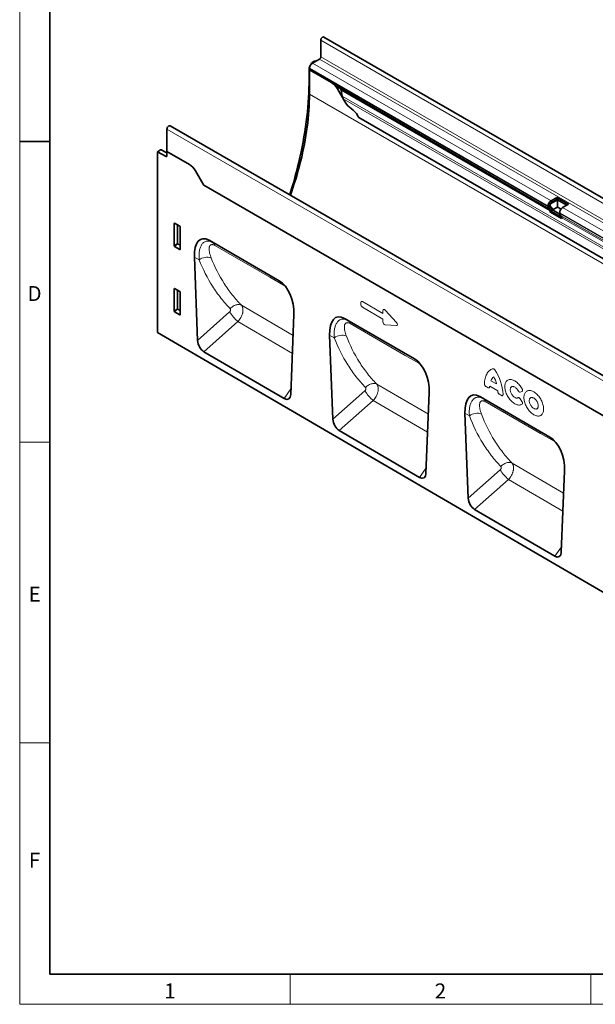
# Model space of a CAD drawing. Units: millimetres. Extents: x 75 to 2100, y 0 to 1460.
# Drawn here: x 75 to 554, y 25 to 844 of the extents above; entities that cross this region are included whole.
import ezdxf

# ---------------------------------------------------------------- set-up
doc = ezdxf.new("R2010")
doc.units = ezdxf.units.MM
doc.header["$LTSCALE"] = 5
doc.linetypes.add('SLD-Durchgehend', pattern=[0])
doc.layers.get('0').update_dxf_attribs({"color": 1, "lineweight": 25})
doc.layers.add('133402', color=7, linetype='Continuous', lineweight=25)
doc.layers.add('TANGENT_EDGES', color=4, linetype='Continuous', lineweight=25)
doc.styles.add('SLDTEXTSTYLE0', font='TXT', dxfattribs={"width": 0.605})

# ---------------------------------------------------------------- blocks, each defined once
blk = doc.blocks.new('1042841-M_B_ISOMETRIC VIEW')
at = {"layer": '133402', "linetype": 'SLD-Durchgehend', "lineweight": 35}
for p, q in [((3474.95, -1511.98), (2767.84, -1103.77)), ((2765.27, -1106.48), (2765.27, -1120.26)), ((2755.9, -1129.75), (2755.9, -1130.43)), ((2756.68, -1127.04), (2757.57, -1125.51)), ((2760.5, -1123.58), (2758.06, -1124.98)), ((2764.21, -1122.1), (2758.38, -1125.46)), ((2760.5, -1123.58), (2761.09, -1123.9)), ((2755.65, -1130.52), (2755.65, -1138.47)), ((2755.95, -1130.95), (2755.9, -1130.97)), ((2755.9, -1151.39), (2755.9, -1130.97)), ((2774.19, -1141.53), (2755.9, -1130.97)), ((2774.23, -1141.5), (2755.95, -1130.95)), ((2778.96, -1144.92), (2955.04, -1246.57)), ((2780.72, -1145.94), (2780.71, -1145.93)), ((2785.65, -1158), (2779.19, -1146.81)), ((2783.17, -1152.94), (2782.17, -1148.06)), ((2785.65, -1158), (2784.08, -1155.28)), ((2796.93, -1170.79), (3421.98, -1531.62)), ((3347.14, -1585.76), (2640.03, -1177.55)), ((2637.46, -1198.94), (2637.46, -1180.26)), ((2632.12, -1197.69), (2629.69, -1199.09)), ((2629.69, -1199.09), (2629.69, -1349.55)), ((2629.69, -1199.09), (2636.78, -1202.97)), ((2637.46, -1200.15), (2632.61, -1197.63)), ((2637.46, -1198.94), (2637.46, -1202.55)), ((2656.1, -1209.7), (2637.46, -1198.94)), ((2667.57, -1226.17), (2661.1, -1214.98)), ((3252.51, -1564.41), (2668.1, -1227.04)), ((2954.32, -1244.29), (2954.32, -1244.97)), ((2955.73, -1243.48), (2955.73, -1244.15)), ((2956.16, -1243.72), (2956.16, -1244.4)), ((2961.74, -1237.15), (2956.79, -1240.01)), ((2961.74, -1238.78), (2956.79, -1241.64)), ((2962.17, -1239.03), (2957.22, -1241.88)), ((2971.43, -1242.74), (2961.74, -1237.15)), ((2961.74, -1238.78), (2961.74, -1237.15)), ((2970.02, -1243.56), (2961.74, -1238.78)), ((2970.02, -1243.56), (2962.17, -1239.03)), ((2962.17, -1245.15), (2962.17, -1239.03)), ((2966.48, -1245.6), (2971.43, -1242.74)), ((2955.04, -1246.57), (2955.85, -1247.03)), ((2956.02, -1248.42), (2955.71, -1249.21)), ((2965.4, -1254.8), (2955.71, -1249.21)), ((2955.71, -1249.21), (2956.93, -1249.31)), ((2956.04, -1244.84), (2956.47, -1245.08)), ((2956.04, -1244.84), (2956.85, -1245.3)), ((2956.47, -1245.08), (2957.27, -1245.55)), ((2957.24, -1248.53), (2956.93, -1249.31)), ((2965.59, -1254.31), (2956.93, -1249.31)), ((2962.17, -1245.15), (2957.97, -1247.57)), ((2957.97, -1247.57), (2964.05, -1251.08)), ((2965.12, -1246.85), (2962.17, -1245.15)), ((2964.01, -1250.56), (2964.01, -1249.88)), ((2965.53, -1252.63), (2964.73, -1252.16)), ((2643.47, -1277.39), (2643.47, -1258.75)), ((2643.82, -1258.54), (2648.08, -1261)), ((2965.4, -1254.8), (2965.7, -1254.01)), ((2648.42, -1261.6), (2648.42, -1280.25)), ((2730.77, -1306.48), (2672.45, -1272.81)), ((2672.45, -1272.81), (2675.68, -1274.68)), ((2648.09, -1280.48), (2643.81, -1278)), ((2660.21, -1286.73), (2662.87, -1356.01)), ((2643.47, -1331.69), (2643.47, -1313.05)), ((2643.82, -1312.84), (2648.08, -1315.3)), ((2648.42, -1315.9), (2648.42, -1334.55)), ((2648.09, -1334.78), (2643.81, -1332.3)), ((2740.33, -1401.11), (2743.01, -1334.53)), ((2843.28, -1371.43), (2784.96, -1337.76)), ((2784.96, -1337.76), (2788.11, -1339.58)), ((2629.69, -1349.55), (3336.09, -1761.42)), ((2772.72, -1351.69), (2775.41, -1421.62)), ((2734.96, -1404.4), (2668.19, -1365.47)), ((2852.82, -1466.7), (2855.52, -1399.48)), ((2955.79, -1436.38), (2897.47, -1402.71)), ((2897.47, -1402.71), (2900.55, -1404.49)), ((2885.23, -1416.64), (2887.94, -1487.24)), ((2847.45, -1469.98), (2780.73, -1431.08)), ((2965.3, -1532.28), (2968.03, -1464.44)), ((2959.93, -1535.57), (2893.26, -1496.7))]:
    blk.add_line(p, q, dxfattribs=at)
at = {"layer": '133402', "linetype": 'SLD-Durchgehend', "lineweight": 35, "flags": 128}
for points in [[(2767.84, -1103.77), (2767.61, -1103.69), (2767.35, -1103.68), (2767.07, -1103.74), (2766.78, -1103.88), (2766.48, -1104.08), (2766.2, -1104.34), (2765.94, -1104.65), (2765.71, -1105), (2765.53, -1105.37), (2765.39, -1105.75), (2765.3, -1106.12), (2765.27, -1106.48)], [(2755.65, -1138.47), (2755.62, -1142.34), (2755.53, -1146.24), (2755.38, -1150.16), (2755.17, -1154.13), (2754.9, -1158.12), (2754.57, -1162.13), (2754.18, -1166.18), (2753.73, -1170.25), (2753.23, -1174.35), (2752.66, -1178.46), (2752.03, -1182.6), (2751.35, -1186.76), (2750.61, -1190.94), (2749.81, -1195.14), (2748.95, -1199.35), (2748.03, -1203.58), (2747.05, -1207.82), (2746.02, -1212.08), (2744.93, -1216.34), (2743.79, -1220.62), (2742.59, -1224.9), (2741.33, -1229.19), (2740.02, -1233.48), (2739.54, -1235)], [(2740.03, -1235.28), (2740.88, -1232.88), (2742.14, -1229.2), (2743.34, -1225.53), (2744.5, -1221.87), (2745.59, -1218.2), (2746.64, -1214.54), (2747.63, -1210.89), (2748.57, -1207.25), (2749.45, -1203.62), (2750.27, -1200), (2751.05, -1196.39), (2751.76, -1192.8), (2752.42, -1189.23), (2753.02, -1185.67), (2753.57, -1182.13), (2754.06, -1178.61), (2754.49, -1175.12), (2754.86, -1171.65), (2755.18, -1168.2), (2755.44, -1164.78), (2755.64, -1161.39), (2755.79, -1158.02), (2755.88, -1154.69), (2755.9, -1151.39)], [(2637.46, -1180.26), (2637.49, -1179.91), (2637.58, -1179.53), (2637.72, -1179.15), (2637.9, -1178.78), (2638.13, -1178.43), (2638.39, -1178.12), (2638.67, -1177.86), (2638.97, -1177.66), (2639.26, -1177.52), (2639.54, -1177.46), (2639.8, -1177.47), (2640.03, -1177.55)]]:
    blk.add_lwpolyline(points, dxfattribs=at)
at = {"layer": '133402', "linetype": 'SLD-Durchgehend', "lineweight": 35}
for centre, radius, start, end in [((2762.97, -1120.15), 2.31, 302.60548, 357.39452), ((2761.24, -1129.97), 5.34, 122.38686, 177.61314), ((2758.74, -1130.44), 2.84, 179.73504, 190.32943), ((2766.55, -1153.77), 14.43, 28.85561, 58.04533), ((2798.29, -1151.04), 14.43, 208.85561, 238.04533), ((2782.85, -1175.72), 14.69, 26.18238, 57.89361), ((2811.37, -1161.28), 17.29, 207.42356, 213.35399), ((2637.04, -1202.63), 0.434, 233.0502, 9.55818), ((2648.47, -1221.94), 14.43, 28.85561, 58.04533), ((2682.52, -1217.54), 17.27, 209.99772, 213.35592), ((2959.65, -1244.51), 5.34, 122.38686, 177.61314), ((2958.04, -1243.58), 2.31, 122.60548, 177.39452), ((2956.48, -1244.23), 0.755, 174.37962, 234.30196), ((2956.91, -1244.47), 0.755, 174.37962, 234.30196), ((2958.46, -1243.83), 2.31, 122.60548, 177.39452), ((2956.07, -1245.14), 1.76, 174.37962, 234.30196), ((2955.06, -1247.83), 1.12, 328.70118, 45.21481), ((2955, -1247.16), 2.62, 328.70118, 45.21481), ((2956.05, -1247.1), 1.97, 346.17855, 51.92882), ((2965.76, -1250.73), 1.76, 174.37962, 234.30196), ((2969.34, -1250.11), 5.34, 122.38686, 177.61314), ((2964.74, -1253.42), 1.12, 328.70118, 45.21481)]:
    blk.add_arc(centre, radius, start, end, dxfattribs=at)
for centre, major_axis, ratio, start_param, end_param in [((2759.19, -1128.48), (2.5, 4.33), 0.577777, 1.570372, 2.35577), ((2758.07, -1125.8), (0.5, 0.866), 0.577777, 0.785659, 1.570372), ((2780.71, -1145.93), (10, -5.77), 0.00007, 1.570837, 1.746185), ((2780.72, -1147.67), (-1.06, 1.84), 0.577335, 4.18875, 5.497747), ((2786.55, -1153.85), (-2.47, 4.29), 0.577335, 1.047157, 1.570756), ((2632.12, -1198.51), (0.5, 0.867), 0.576986, 6.282762, 7.06816), ((2643.83, -1258.97), (-0.258, 0.446), 0.560226, 5.512943, 7.053581), ((2648.07, -1261.41), (-0.25, 0.433), 0.595062, 3.942156, 5.482794), ((2674.67, -1297.19), (-8.58, 25.44), 0.458764, 5.80273, 7.282161), ((2643.83, -1277.57), (-0.218, 0.463), 0.616456, 0.91829, 2.415633), ((2648.07, -1280.01), (-0.245, 0.492), 0.533247, 2.464789, 3.962133), ((2728.55, -1328.29), (-4.65, 23.16), 0.59229, 4.323334, 5.802766), ((2643.83, -1313.27), (-0.258, 0.446), 0.560226, 5.512943, 7.053581), ((2648.07, -1315.71), (-0.25, 0.433), 0.595062, 3.942156, 5.482794), ((2643.83, -1331.87), (-0.218, 0.463), 0.616456, 0.91829, 2.415633), ((2648.07, -1334.31), (-0.245, 0.492), 0.533247, 2.464789, 3.962133), ((2787.18, -1362.14), (-8.58, 25.44), 0.458764, 5.80273, 7.282161), ((2668.59, -1358.49), (-3.49, 7.43), 0.610898, 0.964738, 2.416976), ((2841.06, -1393.25), (-4.65, 23.16), 0.59229, 4.323334, 5.802766), ((2899.69, -1427.09), (-8.58, 25.44), 0.458764, 5.80273, 7.282161), ((2734.62, -1396.99), (-3.87, 7.85), 0.537442, 2.460282, 3.921494), ((2781.12, -1424.11), (-3.49, 7.43), 0.610898, 0.964738, 2.416976), ((2953.57, -1458.2), (-4.65, 23.16), 0.59229, 4.323334, 5.802766), ((2847.1, -1462.57), (-3.87, 7.85), 0.537442, 2.460282, 3.921494), ((2893.66, -1489.72), (-3.49, 7.43), 0.610898, 0.964738, 2.416976), ((2959.59, -1528.16), (-3.87, 7.85), 0.537442, 2.460282, 3.921494)]:
    blk.add_ellipse(centre, major_axis=major_axis, ratio=ratio, start_param=start_param, end_param=end_param, dxfattribs=at)
blk.add_open_spline([(2778.96, -1144.92), (2778.91, -1144.89), (2778.62, -1144.72), (2778.08, -1144.35), (2777.27, -1143.72), (2776.36, -1142.98), (2775.31, -1142.17), (2774.61, -1141.73), (2774.23, -1141.5)], degree=3, knots=[0, 0, 0, 0, 0.0289719, 0.1678263, 0.3104559, 0.5270197, 0.749462, 1, 1, 1, 1], dxfattribs=at)
at = {"layer": 'TANGENT_EDGES', "linetype": 'SLD-Durchgehend', "lineweight": 18}
for p, q in [((2765.27, -1106.48), (3472.38, -1514.68)), ((2765.27, -1120.26), (3472.38, -1528.46)), ((2755.9, -1129.75), (2954.32, -1244.29)), ((2756.68, -1127.04), (2756.77, -1127.08)), ((2757.97, -1125.74), (2757.57, -1125.51)), ((2758.06, -1124.98), (2758.64, -1125.31)), ((2758.38, -1125.46), (2956.79, -1240.01)), ((2764.21, -1122.1), (3471.32, -1530.3)), ((2755.91, -1130.67), (2755.65, -1130.52)), ((2755.9, -1130.43), (2954.32, -1244.97)), ((2755.65, -1138.47), (2755.9, -1138.63)), ((2774.23, -1141.5), (2774.19, -1141.53)), ((2780.71, -1145.93), (2779.19, -1146.81)), ((2780.72, -1145.94), (2955.85, -1247.03)), ((2755.9, -1151.39), (3463.01, -1559.59)), ((2782.17, -1148.06), (2956.02, -1248.42)), ((2783.17, -1152.94), (3436.41, -1530.05)), ((2784.08, -1155.28), (3434.84, -1530.95)), ((2796.93, -1170.79), (3421.98, -1531.62)), ((3344.57, -1588.47), (2637.46, -1180.26)), ((2637.46, -1200.46), (2632.12, -1197.69)), ((2636.78, -1202.97), (2637.46, -1202.58)), ((3252.51, -1564.41), (2668.1, -1227.04)), ((2955.73, -1243.48), (2954.32, -1244.29)), ((2955.73, -1244.15), (2954.32, -1244.97)), ((2955.73, -1243.48), (2956.16, -1243.72)), ((2955.73, -1244.15), (2956.16, -1244.4)), ((2956.79, -1241.64), (2956.79, -1240.01)), ((2956.79, -1241.64), (2957.22, -1241.88)), ((2956.04, -1244.84), (2955.04, -1246.57)), ((2956.85, -1245.3), (2955.85, -1247.03)), ((2956.02, -1248.42), (2957.24, -1248.53)), ((2956.85, -1245.3), (2957.27, -1245.55)), ((2957.24, -1248.53), (2965.83, -1253.49)), ((2964.01, -1249.88), (3307.87, -1448.39)), ((2964.01, -1250.56), (3307.87, -1449.07)), ((2964.73, -1252.16), (3308.6, -1450.67)), ((2965.53, -1252.63), (3309.4, -1451.14)), ((2966.48, -1245.6), (3310.35, -1444.11)), ((2643.97, -1258.63), (2643.47, -1258.75)), ((2645.83, -1275.36), (2645.83, -1259.71)), ((2646.47, -1260.08), (2646.47, -1275.39)), ((2965.7, -1254.01), (3309.57, -1452.52)), ((2643.47, -1277.39), (2645.83, -1275.36)), ((2646.27, -1275.88), (2643.81, -1278)), ((2648.42, -1277.12), (2646.27, -1275.88)), ((2646.47, -1275.39), (2648.42, -1276.52)), ((2675.68, -1274.68), (2730.78, -1306.48)), ((2648.09, -1280.48), (2648.42, -1279.99)), ((2664.27, -1289.08), (2660.21, -1286.73)), ((2643.97, -1312.93), (2643.47, -1313.05)), ((2645.83, -1329.66), (2645.83, -1314.01)), ((2646.47, -1314.38), (2646.47, -1329.69)), ((2798.68, -1326.15), (2798.68, -1324.48)), ((2799.96, -1323.74), (2817.06, -1333.62)), ((2643.47, -1331.69), (2645.83, -1329.66)), ((2646.27, -1330.18), (2643.81, -1332.3)), ((2648.42, -1331.42), (2646.27, -1330.18)), ((2646.47, -1329.69), (2648.42, -1330.82)), ((2648.09, -1334.78), (2648.42, -1334.29)), ((2662.87, -1356.01), (2689.5, -1332.38)), ((2742.31, -1351.85), (2699.37, -1326.79)), ((2817.06, -1338.25), (2799.96, -1328.37)), ((2817.06, -1333.62), (2817.06, -1331.22)), ((2818.86, -1330.89), (2828.28, -1341.05)), ((2696.45, -1340.39), (2668.19, -1365.47)), ((2696.45, -1340.39), (2741.71, -1366.81)), ((2788.11, -1339.58), (2843.29, -1371.43)), ((2817.06, -1340.65), (2817.06, -1338.25)), ((2828.28, -1343.76), (2818.86, -1343.04)), ((2776.61, -1353.93), (2772.72, -1351.69)), ((2906.87, -1389.57), (2911.49, -1392.23)), ((2734.96, -1404.4), (2740.52, -1396.46)), ((2775.41, -1421.62), (2802, -1398.03)), ((2854.8, -1417.5), (2811.88, -1392.45)), ((2904.49, -1395.42), (2902.76, -1394.42)), ((2912.53, -1397.9), (2905.83, -1394.03)), ((2932.61, -1398.45), (2931.11, -1398.98)), ((2808.95, -1406.04), (2780.73, -1431.08)), ((2808.95, -1406.04), (2854.2, -1432.44)), ((2900.55, -1404.49), (2955.8, -1436.39)), ((2915.61, -1401.84), (2913.87, -1400.83)), ((2931.11, -1404.56), (2932.61, -1406.83)), ((2888.96, -1418.79), (2885.23, -1416.64)), ((2847.45, -1469.98), (2853.01, -1462.04)), ((2887.94, -1487.24), (2914.5, -1463.67)), ((2967.28, -1483.15), (2924.4, -1458.12)), ((2921.45, -1471.69), (2893.26, -1496.7)), ((2921.45, -1471.69), (2966.68, -1498.08)), ((2959.93, -1535.57), (2965.49, -1527.63))]:
    blk.add_line(p, q, dxfattribs=at)
at = {"layer": 'TANGENT_EDGES', "linetype": 'SLD-Durchgehend', "lineweight": 18, "flags": 128}
for points in [[(2734.35, -1310.09), (2723.04, -1303.56), (2677.22, -1277.11)], [(2690.08, -1329.66), (2690.65, -1329.05), (2691.27, -1328.5), (2691.92, -1327.99), (2692.6, -1327.53), (2693.3, -1327.14), (2694.02, -1326.81), (2694.74, -1326.56), (2695.47, -1326.37), (2696.18, -1326.25), (2696.88, -1326.21), (2697.56, -1326.25), (2698.2, -1326.35), (2698.8, -1326.54), (2699.37, -1326.79)], [(2846.82, -1375.03), (2835.51, -1368.5), (2789.66, -1342.03)], [(2901.47, -1392.2), (2901.5, -1391.02), (2901.59, -1389.89), (2901.73, -1388.79), (2901.93, -1387.74), (2902.19, -1386.73), (2902.5, -1385.78), (2902.87, -1384.88), (2903.29, -1384.04), (2903.76, -1383.25), (2904.28, -1382.53), (2904.86, -1381.87), (2905.48, -1381.27), (2906.14, -1380.74), (2906.85, -1380.28), (2907.59, -1379.9), (2908.38, -1379.58)], [(2802.58, -1395.31), (2803.16, -1394.71), (2803.77, -1394.15), (2804.42, -1393.64), (2805.11, -1393.19), (2805.81, -1392.8), (2806.53, -1392.48), (2807.26, -1392.22), (2807.98, -1392.03), (2808.7, -1391.92), (2809.4, -1391.88), (2810.07, -1391.91), (2810.71, -1392.02), (2811.32, -1392.2), (2811.88, -1392.45)], [(2932.76, -1409.05), (2932.28, -1409.35), (2931.75, -1409.57), (2931.19, -1409.72), (2930.6, -1409.79), (2929.97, -1409.79), (2929.32, -1409.71), (2928.66, -1409.56), (2927.98, -1409.33), (2927.29, -1409.03), (2926.59, -1408.66), (2925.9, -1408.22), (2925.21, -1407.71), (2924.53, -1407.15), (2923.86, -1406.53), (2923.22, -1405.85), (2922.6, -1405.13), (2922, -1404.36), (2921.45, -1403.56), (2920.93, -1402.73), (2920.44, -1401.87), (2920.01, -1400.99), (2919.62, -1400.1), (2919.28, -1399.2), (2919, -1398.31), (2918.76, -1397.41), (2918.59, -1396.54), (2918.47, -1395.68), (2918.41, -1394.84), (2918.41, -1394.04), (2918.47, -1393.27), (2918.59, -1392.55), (2918.76, -1391.87), (2919, -1391.24), (2919.28, -1390.68), (2919.62, -1390.17), (2920.01, -1389.73), (2920.44, -1389.35), (2920.93, -1389.05), (2921.45, -1388.82), (2922, -1388.66), (2922.6, -1388.58), (2923.22, -1388.57), (2923.86, -1388.64), (2924.53, -1388.79), (2925.21, -1389.01), (2925.9, -1389.3), (2926.59, -1389.66), (2927.29, -1390.09), (2927.98, -1390.59), (2928.66, -1391.15), (2929.32, -1391.77), (2929.97, -1392.43), (2930.6, -1393.15), (2931.19, -1393.91), (2931.75, -1394.71), (2932.28, -1395.54), (2932.76, -1396.4)], [(2929.37, -1397.83), (2929.03, -1397.26), (2928.65, -1396.72), (2928.24, -1396.22), (2927.8, -1395.76), (2927.35, -1395.36), (2926.88, -1395.02), (2926.41, -1394.75), (2925.94, -1394.55), (2925.49, -1394.42), (2925.05, -1394.36), (2924.64, -1394.39), (2924.26, -1394.48), (2923.91, -1394.66), (2923.61, -1394.9), (2923.36, -1395.21), (2923.16, -1395.59), (2923.01, -1396.02), (2922.93, -1396.5), (2922.9, -1397.03), (2922.93, -1397.59), (2923.01, -1398.17), (2923.16, -1398.77), (2923.36, -1399.38), (2923.61, -1399.98), (2923.91, -1400.57), (2924.26, -1401.14), (2924.64, -1401.68), (2925.05, -1402.18), (2925.49, -1402.63), (2925.94, -1403.03), (2926.41, -1403.36), (2926.88, -1403.63), (2927.35, -1403.83), (2927.8, -1403.95), (2928.24, -1404), (2928.65, -1403.98), (2929.03, -1403.87), (2929.37, -1403.7)], [(2934.23, -1403.57), (2934.26, -1402.79), (2934.35, -1402.05), (2934.49, -1401.36), (2934.69, -1400.71), (2934.94, -1400.12), (2935.25, -1399.58), (2935.61, -1399.11), (2936.01, -1398.7), (2936.46, -1398.36), (2936.95, -1398.09), (2937.48, -1397.88), (2938.05, -1397.76), (2938.65, -1397.7), (2939.27, -1397.72), (2939.92, -1397.82), (2940.58, -1397.99), (2941.26, -1398.23), (2941.94, -1398.54), (2942.63, -1398.92), (2943.32, -1399.37), (2944, -1399.88), (2944.67, -1400.45), (2945.32, -1401.07), (2945.96, -1401.75), (2946.57, -1402.47), (2947.15, -1403.23), (2947.7, -1404.03), (2948.21, -1404.86), (2948.68, -1405.71), (2949.11, -1406.58), (2949.49, -1407.46), (2949.82, -1408.35), (2950.1, -1409.24), (2950.33, -1410.12), (2950.5, -1410.99), (2950.62, -1411.84), (2950.67, -1412.67), (2950.67, -1413.46), (2950.62, -1414.22), (2950.5, -1414.94), (2950.33, -1415.61), (2950.1, -1416.23), (2949.82, -1416.79), (2949.49, -1417.3), (2949.11, -1417.74), (2948.68, -1418.12), (2948.21, -1418.43), (2947.7, -1418.66), (2947.15, -1418.83), (2946.57, -1418.92), (2945.96, -1418.93), (2945.32, -1418.88), (2944.67, -1418.74), (2944, -1418.54), (2943.32, -1418.26), (2942.63, -1417.91), (2941.94, -1417.5), (2941.26, -1417.02), (2940.58, -1416.48), (2939.92, -1415.88), (2939.27, -1415.23), (2938.65, -1414.54), (2938.05, -1413.79), (2937.48, -1413.01), (2936.95, -1412.2), (2936.46, -1411.36), (2936.01, -1410.5), (2935.61, -1409.62), (2935.25, -1408.73), (2934.94, -1407.84), (2934.69, -1406.96), (2934.49, -1406.08), (2934.35, -1405.22), (2934.26, -1404.38), (2934.23, -1403.57)], [(2959.28, -1439.97), (2947.98, -1433.44), (2902.1, -1406.96)], [(2938.72, -1406.16), (2938.75, -1406.72), (2938.84, -1407.3), (2938.99, -1407.9), (2939.18, -1408.51), (2939.44, -1409.11), (2939.74, -1409.7), (2940.08, -1410.27), (2940.46, -1410.81), (2940.87, -1411.3), (2941.3, -1411.75), (2941.76, -1412.15), (2942.22, -1412.49), (2942.69, -1412.76), (2943.16, -1412.96), (2943.61, -1413.09), (2944.05, -1413.14), (2944.46, -1413.12), (2944.84, -1413.02), (2945.18, -1412.84), (2945.48, -1412.6), (2945.73, -1412.29), (2945.93, -1411.91), (2946.07, -1411.48), (2946.16, -1411), (2946.19, -1410.48), (2946.16, -1409.92), (2946.07, -1409.34), (2945.93, -1408.74), (2945.73, -1408.13), (2945.48, -1407.53), (2945.18, -1406.94), (2944.84, -1406.37), (2944.46, -1405.83), (2944.05, -1405.34), (2943.61, -1404.88), (2943.16, -1404.49), (2942.69, -1404.15), (2942.22, -1403.88), (2941.76, -1403.68), (2941.3, -1403.55), (2940.87, -1403.5), (2940.46, -1403.52), (2940.08, -1403.62), (2939.74, -1403.8), (2939.44, -1404.04), (2939.18, -1404.35), (2938.99, -1404.73), (2938.84, -1405.16), (2938.75, -1405.64), (2938.72, -1406.16)], [(2915.09, -1460.96), (2915.66, -1460.36), (2916.28, -1459.81), (2916.93, -1459.3), (2917.62, -1458.85), (2918.32, -1458.46), (2919.04, -1458.14), (2919.77, -1457.88), (2920.49, -1457.69), (2921.21, -1457.58), (2921.91, -1457.54), (2922.59, -1457.58), (2923.23, -1457.69), (2923.84, -1457.87), (2924.4, -1458.12)]]:
    blk.add_lwpolyline(points, dxfattribs=at)
at = {"layer": 'TANGENT_EDGES', "linetype": 'SLD-Durchgehend', "lineweight": 18}
for centre, radius, start, end in [((2646.12, -1276.09), 0.782, 62.91122, 111.30612), ((2647.78, -1274.17), 2.28, 211.41311, 228.54847), ((2645.7, -1275.35), 0.776, 317.38026, 357.20823), ((2673.8, -1277.57), 3.45, 7.8083, 57.12788), ((2670.62, -1297.09), 10.22, 69.0774, 128.40213), ((2730, -1310.89), 4.43, 10.36845, 26.30545), ((2646.12, -1330.39), 0.782, 62.91122, 111.30612), ((2647.78, -1328.47), 2.28, 211.41311, 228.54847), ((2645.7, -1329.65), 0.776, 317.38026, 357.20823), ((2718.73, -1314.06), 34.5, 212.08284, 229.76834), ((2786.23, -1342.49), 3.46, 7.59511, 57.09261), ((2782.95, -1362), 10.26, 69.03331, 128.15177), ((2842.47, -1375.81), 4.42, 10.15701, 26.85492), ((2878.16, -1402.63), 38.76, 2.27333, 34.81282), ((2912.77, -1391.33), 6.16, 125.63628, 163.34856), ((2887.88, -1398.06), 24.32, 13.87256, 28.85993), ((2831.23, -1379.7), 34.5, 212.08284, 229.76834), ((2918.19, -1395.39), 12.43, 173.73252, 177.11601), ((2896.43, -1399.48), 16.18, 2.77099, 5.60927), ((2898.66, -1407.4), 3.47, 7.38592, 57.05772), ((2895.28, -1426.91), 10.29, 68.98981, 127.90754), ((2954.94, -1440.74), 4.41, 9.94891, 27.40623), ((2943.73, -1445.35), 34.5, 212.08284, 229.76834)]:
    blk.add_arc(centre, radius, start, end, dxfattribs=at)
for centre, major_axis, ratio, start_param, end_param in [((2800.24, -1325.7), (-1.2, 2.07), 0.482008, 5.587631, 6.978858), ((2800.24, -1326.73), (-1, 1.73), 0.691626, 0.875307, 2.266534), ((2818.62, -1332.61), (-1.16, 2.33), 0.446398, 5.294169, 7.013497), ((2818.62, -1341.06), (-0.71, 1.92), 0.725652, 1.101572, 2.8209), ((2827.07, -1341.71), (1.99, -1.82), 0.490663, 5.722349, 7.68627)]:
    blk.add_ellipse(centre, major_axis=major_axis, ratio=ratio, start_param=start_param, end_param=end_param, dxfattribs=at)
for points, knots in [([(2664.27, -1289.08), (2664.15, -1287.89), (2664.09, -1286.72), (2664.1, -1284.46), (2664.17, -1283.36), (2664.39, -1281.77), (2664.48, -1281.25), (2664.7, -1280.24), (2664.83, -1279.76), (2665.13, -1278.81), (2665.31, -1278.36), (2665.69, -1277.49), (2665.91, -1277.08), (2666.38, -1276.31), (2666.64, -1275.95), (2667.21, -1275.29), (2667.51, -1274.99), (2668.16, -1274.46), (2668.51, -1274.23), (2669.25, -1273.85), (2669.65, -1273.7), (2670.47, -1273.49), (2670.9, -1273.43), (2671.8, -1273.41), (2672.26, -1273.45), (2673.21, -1273.63), (2673.69, -1273.77), (2674.68, -1274.15), (2675.18, -1274.39), (2675.68, -1274.68)], [0, 0, 0, 0, 0.125, 0.125, 0.25, 0.25, 0.3125, 0.3125, 0.375, 0.375, 0.4375, 0.4375, 0.5, 0.5, 0.5625, 0.5625, 0.625, 0.625, 0.6875, 0.6875, 0.75, 0.75, 0.8125, 0.8125, 0.875, 0.875, 0.9375, 0.9375, 1, 1, 1, 1]), ([(2677.22, -1277.11), (2676.85, -1276.89), (2676.48, -1276.72), (2675.79, -1276.47), (2675.47, -1276.4), (2675.02, -1276.36), (2674.88, -1276.36), (2674.6, -1276.38), (2674.48, -1276.41), (2674.23, -1276.47), (2674.12, -1276.51), (2673.9, -1276.62), (2673.8, -1276.68), (2673.33, -1277.02), (2673.06, -1277.41), (2672.78, -1278.12), (2672.71, -1278.37), (2672.6, -1278.9), (2672.57, -1279.18), (2672.53, -1279.76), (2672.52, -1280.07), (2672.54, -1280.69), (2672.56, -1281), (2672.67, -1281.96), (2672.78, -1282.63), (2673.24, -1284.66), (2673.7, -1286.08), (2674.27, -1287.54)], [0, 0, 0, 0, 0.0625, 0.0625, 0.125, 0.125, 0.15625, 0.15625, 0.1875, 0.1875, 0.21875, 0.21875, 0.25, 0.25, 0.375, 0.375, 0.4375, 0.4375, 0.5, 0.5, 0.5625, 0.5625, 0.625, 0.625, 0.75, 0.75, 1, 1, 1, 1]), ([(2690.08, -1329.66), (2687.34, -1326.85), (2684.73, -1323.89), (2681.04, -1319.23), (2679.85, -1317.64), (2677.54, -1314.38), (2676.42, -1312.72), (2671.03, -1304.24), (2667.33, -1296.93), (2664.27, -1289.08)], [0, 0, 0, 0, 0.25, 0.25, 0.375, 0.375, 0.5, 0.5, 1, 1, 1, 1]), ([(2674.27, -1287.54), (2677.25, -1295.13), (2680.84, -1302.2), (2686.09, -1310.4), (2687.17, -1312.01), (2689.42, -1315.16), (2690.58, -1316.7), (2692.97, -1319.71), (2694.2, -1321.17), (2696.1, -1323.32), (2697.06, -1324.38), (2698.21, -1325.59), (2698.7, -1326.11), (2699.03, -1326.45), (2699.2, -1326.62), (2699.37, -1326.79)], [0, 0, 0, 0, 0.5, 0.5, 0.625, 0.625, 0.75, 0.75, 0.875, 0.875, 0.9375, 0.96875, 0.984375, 0.984375, 1, 1, 1, 1]), ([(2736.15, -1311.42), (2735.86, -1311.17), (2735.26, -1310.65), (2734.66, -1310.28), (2734.35, -1310.09)], [0, 0, 0, 0, 0.486697, 1, 1, 1, 1]), ([(2689.5, -1332.38), (2689.61, -1332.28), (2689.71, -1332.18), (2689.89, -1331.96), (2689.98, -1331.84), (2690.12, -1331.59), (2690.19, -1331.47), (2690.29, -1331.21), (2690.33, -1331.08), (2690.39, -1330.82), (2690.4, -1330.69), (2690.41, -1330.44), (2690.39, -1330.33), (2690.35, -1330.1), (2690.31, -1330), (2690.21, -1329.81), (2690.15, -1329.73), (2690.08, -1329.66)], [0, 0, 0, 0, 0.125, 0.125, 0.25, 0.25, 0.375, 0.375, 0.5, 0.5, 0.625, 0.625, 0.75, 0.75, 0.875, 0.875, 1, 1, 1, 1]), ([(2699.37, -1326.79), (2699.52, -1326.95), (2699.65, -1327.14), (2699.9, -1327.53), (2700.01, -1327.74), (2700.21, -1328.18), (2700.3, -1328.41), (2700.44, -1328.9), (2700.5, -1329.16), (2700.63, -1329.97), (2700.66, -1330.54), (2700.62, -1331.45), (2700.6, -1331.76), (2700.51, -1332.39), (2700.46, -1332.71), (2700.32, -1333.35), (2700.24, -1333.67), (2700.04, -1334.33), (2699.93, -1334.66), (2699.57, -1335.64), (2699.27, -1336.29), (2698.6, -1337.55), (2698.21, -1338.17), (2697.38, -1339.33), (2696.93, -1339.88), (2696.45, -1340.39)], [0, 0, 0, 0, 0.0625, 0.0625, 0.125, 0.125, 0.1875, 0.1875, 0.25, 0.25, 0.375, 0.375, 0.4375, 0.4375, 0.5, 0.5, 0.5625, 0.5625, 0.625, 0.625, 0.75, 0.75, 0.875, 0.875, 1, 1, 1, 1]), ([(2776.61, -1353.93), (2776.5, -1352.74), (2776.45, -1351.57), (2776.47, -1349.31), (2776.55, -1348.21), (2776.77, -1346.63), (2776.87, -1346.11), (2777.1, -1345.11), (2777.23, -1344.62), (2777.54, -1343.68), (2777.71, -1343.23), (2778.11, -1342.37), (2778.33, -1341.96), (2778.8, -1341.19), (2779.07, -1340.83), (2779.64, -1340.18), (2779.94, -1339.88), (2780.6, -1339.35), (2780.95, -1339.13), (2781.69, -1338.75), (2782.09, -1338.6), (2782.91, -1338.39), (2783.35, -1338.34), (2784.24, -1338.32), (2784.71, -1338.36), (2785.65, -1338.54), (2786.14, -1338.68), (2787.12, -1339.06), (2787.61, -1339.3), (2788.11, -1339.58)], [0, 0, 0, 0, 0.125, 0.125, 0.25, 0.25, 0.3125, 0.3125, 0.375, 0.375, 0.4375, 0.4375, 0.5, 0.5, 0.5625, 0.5625, 0.625, 0.625, 0.6875, 0.6875, 0.75, 0.75, 0.8125, 0.8125, 0.875, 0.875, 0.9375, 0.9375, 1, 1, 1, 1]), ([(2789.66, -1342.03), (2789.29, -1341.81), (2788.92, -1341.64), (2788.24, -1341.4), (2787.92, -1341.33), (2787.47, -1341.29), (2787.32, -1341.29), (2787.05, -1341.31), (2786.92, -1341.33), (2786.67, -1341.39), (2786.56, -1341.43), (2786.34, -1341.53), (2786.24, -1341.59), (2785.76, -1341.93), (2785.49, -1342.32), (2785.21, -1343.02), (2785.13, -1343.27), (2785.02, -1343.8), (2784.98, -1344.08), (2784.93, -1344.66), (2784.93, -1344.96), (2784.94, -1345.58), (2784.96, -1345.89), (2785.06, -1346.85), (2785.17, -1347.51), (2785.61, -1349.54), (2786.06, -1350.96), (2786.62, -1352.42)], [0, 0, 0, 0, 0.0625, 0.0625, 0.125, 0.125, 0.15625, 0.15625, 0.1875, 0.1875, 0.21875, 0.21875, 0.25, 0.25, 0.375, 0.375, 0.4375, 0.4375, 0.5, 0.5, 0.5625, 0.5625, 0.625, 0.625, 0.75, 0.75, 1, 1, 1, 1]), ([(2802.58, -1395.31), (2799.81, -1392.44), (2797.19, -1389.43), (2793.47, -1384.67), (2792.27, -1383.04), (2789.94, -1379.72), (2788.81, -1378.03), (2783.38, -1369.38), (2779.68, -1361.93), (2776.61, -1353.93)], [0, 0, 0, 0, 0.25, 0.25, 0.375, 0.375, 0.5, 0.5, 1, 1, 1, 1]), ([(2786.62, -1352.42), (2789.6, -1360.15), (2793.21, -1367.36), (2798.49, -1375.72), (2799.58, -1377.36), (2801.85, -1380.58), (2803.02, -1382.15), (2805.43, -1385.22), (2806.67, -1386.72), (2808.59, -1388.91), (2809.56, -1389.99), (2810.71, -1391.23), (2811.21, -1391.76), (2811.55, -1392.11), (2811.71, -1392.28), (2811.88, -1392.45)], [0, 0, 0, 0, 0.5, 0.5, 0.625, 0.625, 0.75, 0.75, 0.875, 0.875, 0.9375, 0.96875, 0.984375, 0.984375, 1, 1, 1, 1]), ([(2848.77, -1376.51), (2848.73, -1376.47), (2848.39, -1376.14), (2847.73, -1375.61), (2847.12, -1375.23), (2846.82, -1375.03)], [0, 0, 0, 0, 0.072342, 0.528125, 1, 1, 1, 1]), ([(2908.38, -1379.58), (2908.49, -1379.54), (2908.62, -1379.53), (2908.89, -1379.57), (2909.04, -1379.62), (2909.33, -1379.79), (2909.47, -1379.91), (2909.74, -1380.18), (2909.87, -1380.33), (2909.98, -1380.51)], [0, 0, 0, 0, 0.25, 0.25, 0.5, 0.5, 0.75, 0.75, 1, 1, 1, 1]), ([(2802, -1398.03), (2802.11, -1397.93), (2802.21, -1397.83), (2802.39, -1397.61), (2802.48, -1397.49), (2802.62, -1397.24), (2802.69, -1397.12), (2802.79, -1396.86), (2802.83, -1396.73), (2802.89, -1396.47), (2802.9, -1396.34), (2802.91, -1396.1), (2802.9, -1395.98), (2802.85, -1395.76), (2802.81, -1395.65), (2802.71, -1395.47), (2802.65, -1395.38), (2802.58, -1395.31)], [0, 0, 0, 0, 0.125, 0.125, 0.25, 0.25, 0.375, 0.375, 0.5, 0.5, 0.625, 0.625, 0.75, 0.75, 0.875, 0.875, 1, 1, 1, 1]), ([(2811.88, -1392.45), (2812.03, -1392.62), (2812.17, -1392.8), (2812.41, -1393.2), (2812.52, -1393.4), (2812.72, -1393.85), (2812.8, -1394.08), (2812.95, -1394.57), (2813, -1394.83), (2813.13, -1395.64), (2813.16, -1396.21), (2813.12, -1397.12), (2813.09, -1397.43), (2813.01, -1398.06), (2812.95, -1398.38), (2812.82, -1399.02), (2812.73, -1399.34), (2812.54, -1399.99), (2812.43, -1400.32), (2812.06, -1401.3), (2811.77, -1401.94), (2811.1, -1403.2), (2810.71, -1403.83), (2809.88, -1404.98), (2809.43, -1405.53), (2808.95, -1406.04)], [0, 0, 0, 0, 0.0625, 0.0625, 0.125, 0.125, 0.1875, 0.1875, 0.25, 0.25, 0.375, 0.375, 0.4375, 0.4375, 0.5, 0.5, 0.5625, 0.5625, 0.625, 0.625, 0.75, 0.75, 0.875, 0.875, 1, 1, 1, 1]), ([(2902.76, -1394.42), (2902.67, -1394.37), (2902.59, -1394.31), (2902.42, -1394.18), (2902.34, -1394.11), (2902.18, -1393.95), (2902.11, -1393.86), (2901.96, -1393.67), (2901.9, -1393.57), (2901.78, -1393.37), (2901.73, -1393.26), (2901.63, -1393.04), (2901.59, -1392.93), (2901.5, -1392.61), (2901.47, -1392.39), (2901.47, -1392.2)], [0, 0, 0, 0, 0.125, 0.125, 0.25, 0.25, 0.375, 0.375, 0.5, 0.5, 0.625, 0.625, 0.75, 0.75, 1, 1, 1, 1]), ([(2905.77, -1394.76), (2905.76, -1394.95), (2905.73, -1395.11), (2905.63, -1395.31), (2905.59, -1395.37), (2905.5, -1395.47), (2905.44, -1395.51), (2905.32, -1395.57), (2905.26, -1395.59), (2905.12, -1395.61), (2905.05, -1395.61), (2904.82, -1395.58), (2904.66, -1395.51), (2904.49, -1395.42)], [0, 0, 0, 0, 0.25, 0.25, 0.375, 0.375, 0.5, 0.5, 0.625, 0.625, 0.75, 0.75, 1, 1, 1, 1]), ([(2913.87, -1400.83), (2913.71, -1400.74), (2913.55, -1400.61), (2913.32, -1400.38), (2913.24, -1400.3), (2913.11, -1400.12), (2913.04, -1400.03), (2912.92, -1399.83), (2912.87, -1399.73), (2912.78, -1399.52), (2912.74, -1399.42), (2912.64, -1399.1), (2912.6, -1398.89), (2912.59, -1398.7)], [0, 0, 0, 0, 0.25, 0.25, 0.375, 0.375, 0.5, 0.5, 0.625, 0.625, 0.75, 0.75, 1, 1, 1, 1]), ([(2931.11, -1398.98), (2930.99, -1399.03), (2930.85, -1399.04), (2930.62, -1399), (2930.54, -1398.97), (2930.38, -1398.9), (2930.3, -1398.86), (2930.14, -1398.75), (2930.06, -1398.69), (2929.9, -1398.55), (2929.83, -1398.47), (2929.61, -1398.22), (2929.48, -1398.03), (2929.37, -1397.83)], [0, 0, 0, 0, 0.25, 0.25, 0.375, 0.375, 0.5, 0.5, 0.625, 0.625, 0.75, 0.75, 1, 1, 1, 1]), ([(2932.76, -1396.4), (2932.82, -1396.51), (2932.87, -1396.62), (2932.96, -1396.84), (2933, -1396.95), (2933.06, -1397.18), (2933.09, -1397.29), (2933.11, -1397.5), (2933.11, -1397.6), (2933.09, -1397.89), (2933.04, -1398.06), (2932.91, -1398.25), (2932.86, -1398.3), (2932.75, -1398.39), (2932.68, -1398.42), (2932.61, -1398.45)], [0, 0, 0, 0, 0.125, 0.125, 0.25, 0.25, 0.375, 0.375, 0.5, 0.5, 0.75, 0.75, 0.875, 0.875, 1, 1, 1, 1]), ([(2888.96, -1418.79), (2888.85, -1417.59), (2888.8, -1416.43), (2888.84, -1414.17), (2888.92, -1413.07), (2889.16, -1411.49), (2889.26, -1410.98), (2889.5, -1409.97), (2889.63, -1409.49), (2889.95, -1408.55), (2890.12, -1408.1), (2890.52, -1407.24), (2890.74, -1406.84), (2891.23, -1406.07), (2891.49, -1405.72), (2892.07, -1405.06), (2892.38, -1404.77), (2893.04, -1404.25), (2893.39, -1404.02), (2893.95, -1403.74), (2894.14, -1403.66), (2894.53, -1403.51), (2894.74, -1403.45), (2895.36, -1403.3), (2895.79, -1403.24), (2896.68, -1403.23), (2897.15, -1403.27), (2898.1, -1403.45), (2898.58, -1403.59), (2899.55, -1403.97), (2900.05, -1404.21), (2900.55, -1404.49)], [0, 0, 0, 0, 0.125, 0.125, 0.25, 0.25, 0.3125, 0.3125, 0.375, 0.375, 0.4375, 0.4375, 0.5, 0.5, 0.5625, 0.5625, 0.625, 0.625, 0.6875, 0.6875, 0.71875, 0.71875, 0.75, 0.75, 0.8125, 0.8125, 0.875, 0.875, 0.9375, 0.9375, 1, 1, 1, 1]), ([(2902.1, -1406.96), (2901.73, -1406.74), (2901.37, -1406.57), (2900.68, -1406.33), (2900.36, -1406.25), (2899.91, -1406.21), (2899.77, -1406.21), (2899.49, -1406.23), (2899.36, -1406.25), (2899.12, -1406.31), (2899, -1406.35), (2898.78, -1406.45), (2898.68, -1406.51), (2898.2, -1406.84), (2897.92, -1407.23), (2897.53, -1408.16), (2897.42, -1408.69), (2897.34, -1409.56), (2897.33, -1409.86), (2897.34, -1410.47), (2897.36, -1410.78), (2897.45, -1411.74), (2897.55, -1412.4), (2897.98, -1414.42), (2898.42, -1415.84), (2898.97, -1417.3)], [0, 0, 0, 0, 0.0625, 0.0625, 0.125, 0.125, 0.15625, 0.15625, 0.1875, 0.1875, 0.21875, 0.21875, 0.25, 0.25, 0.375, 0.375, 0.5, 0.5, 0.5625, 0.5625, 0.625, 0.625, 0.75, 0.75, 1, 1, 1, 1]), ([(2916.89, -1401.1), (2916.89, -1401.19), (2916.88, -1401.29), (2916.85, -1401.46), (2916.83, -1401.54), (2916.77, -1401.69), (2916.73, -1401.76), (2916.64, -1401.87), (2916.59, -1401.91), (2916.47, -1401.98), (2916.4, -1402.01), (2916.26, -1402.03), (2916.18, -1402.03), (2915.95, -1402), (2915.78, -1401.93), (2915.61, -1401.84)], [0, 0, 0, 0, 0.125, 0.125, 0.25, 0.25, 0.375, 0.375, 0.5, 0.5, 0.625, 0.625, 0.75, 0.75, 1, 1, 1, 1]), ([(2929.37, -1403.7), (2929.48, -1403.62), (2929.61, -1403.58), (2929.82, -1403.58), (2929.9, -1403.59), (2930.05, -1403.63), (2930.13, -1403.66), (2930.3, -1403.74), (2930.38, -1403.79), (2930.54, -1403.9), (2930.62, -1403.97), (2930.84, -1404.19), (2930.99, -1404.37), (2931.11, -1404.56)], [0, 0, 0, 0, 0.25, 0.25, 0.375, 0.375, 0.5, 0.5, 0.625, 0.625, 0.75, 0.75, 1, 1, 1, 1]), ([(2932.61, -1406.83), (2932.68, -1406.93), (2932.75, -1407.04), (2932.86, -1407.25), (2932.91, -1407.37), (2933, -1407.59), (2933.03, -1407.7), (2933.08, -1407.93), (2933.1, -1408.04), (2933.12, -1408.35), (2933.09, -1408.54), (2933, -1408.77), (2932.97, -1408.84), (2932.87, -1408.96), (2932.82, -1409.01), (2932.76, -1409.05)], [0, 0, 0, 0, 0.125, 0.125, 0.25, 0.25, 0.375, 0.375, 0.5, 0.5, 0.75, 0.75, 0.875, 0.875, 1, 1, 1, 1]), ([(2915.09, -1460.96), (2912.29, -1458.04), (2909.64, -1454.96), (2905.9, -1450.11), (2904.68, -1448.45), (2902.34, -1445.06), (2901.2, -1443.33), (2895.75, -1434.52), (2892.02, -1426.93), (2888.96, -1418.79)], [0, 0, 0, 0, 0.25, 0.25, 0.375, 0.375, 0.5, 0.5, 1, 1, 1, 1]), ([(2898.97, -1417.3), (2901.96, -1425.18), (2905.58, -1432.52), (2910.89, -1441.05), (2912, -1442.72), (2914.28, -1446), (2915.46, -1447.61), (2917.89, -1450.74), (2919.14, -1452.27), (2921.07, -1454.5), (2921.72, -1455.24), (2922.72, -1456.33), (2923.22, -1456.87), (2923.72, -1457.41), (2924.06, -1457.77), (2924.23, -1457.94), (2924.4, -1458.12)], [0, 0, 0, 0, 0.5, 0.5, 0.625, 0.625, 0.75, 0.75, 0.875, 0.875, 0.9375, 0.9375, 0.96875, 0.984375, 0.984375, 1, 1, 1, 1]), ([(2961.41, -1441.62), (2961.31, -1441.52), (2960.92, -1441.13), (2960.2, -1440.55), (2959.59, -1440.17), (2959.28, -1439.97)], [0, 0, 0, 0, 0.146332, 0.565783, 1, 1, 1, 1]), ([(2914.5, -1463.67), (2914.61, -1463.58), (2914.71, -1463.48), (2914.89, -1463.26), (2914.98, -1463.14), (2915.12, -1462.89), (2915.19, -1462.77), (2915.29, -1462.51), (2915.33, -1462.38), (2915.39, -1462.12), (2915.4, -1461.99), (2915.41, -1461.75), (2915.4, -1461.63), (2915.33, -1461.3), (2915.23, -1461.11), (2915.09, -1460.96)], [0, 0, 0, 0, 0.125, 0.125, 0.25, 0.25, 0.375, 0.375, 0.5, 0.5, 0.625, 0.625, 0.75, 0.75, 1, 1, 1, 1]), ([(2924.4, -1458.12), (2924.55, -1458.29), (2924.68, -1458.47), (2924.93, -1458.86), (2925.04, -1459.07), (2925.23, -1459.52), (2925.31, -1459.75), (2925.45, -1460.24), (2925.51, -1460.5), (2925.63, -1461.31), (2925.66, -1461.88), (2925.62, -1462.78), (2925.59, -1463.1), (2925.51, -1463.72), (2925.45, -1464.04), (2925.31, -1464.68), (2925.23, -1465), (2925.04, -1465.65), (2924.92, -1465.98), (2924.56, -1466.96), (2924.26, -1467.6), (2923.76, -1468.54), (2923.58, -1468.86), (2923.2, -1469.47), (2923, -1469.77), (2922.37, -1470.63), (2921.93, -1471.18), (2921.45, -1471.69)], [0, 0, 0, 0, 0.0625, 0.0625, 0.125, 0.125, 0.1875, 0.1875, 0.25, 0.25, 0.375, 0.375, 0.4375, 0.4375, 0.5, 0.5, 0.5625, 0.5625, 0.625, 0.625, 0.75, 0.75, 0.8125, 0.8125, 0.875, 0.875, 1, 1, 1, 1])]:
    blk.add_open_spline(points, degree=3, knots=knots, dxfattribs=at)

msp = doc.modelspace()

# ---------------------------------------------------------------- linework, layer by layer
at = {"linetype": 'SLD-Durchgehend', "lineweight": 18}
for p, q in [((75, 1460), (75, 25)), ((75, 50), (75, 1460)), ((100, 50), (100, 1435)), ((100, 492.5), (75, 492.5)), ((100, 242.5), (75, 242.5)), ((300, 50), (300, 25)), ((550, 50), (550, 25)), ((75, 25), (2075, 25))]:
    msp.add_line(p, q, dxfattribs=at)
at = {"linetype": 'SLD-Durchgehend', "lineweight": 35}
for p, q in [((100, 1435), (100, 50)), ((75, 742.5), (100, 742.5)), ((100, 50), (2050, 50))]:
    msp.add_line(p, q, dxfattribs=at)

# ---------------------------------------------------------------- block references
at = {"layer": '133402'}
msp.add_blockref('1042841-M_B_ISOMETRIC VIEW', (-2439.97, 1933.18), dxfattribs=at)

# ---------------------------------------------------------------- texts
at = {"linetype": 'Continuous', "lineweight": 0, "char_height": 12.5, "attachment_point": 2, "style": 'SLDTEXTSTYLE0'}
for s, insert in [('D', (87.36, 622.36)), ('E', (87.43, 372.36)), ('F', (87.34, 151.11)), ('1', (199.91, 42.36)), ('2', (424.91, 42.36))]:
    msp.add_mtext(s, dxfattribs=dict(at, insert=insert))

doc.saveas('drawing.dxf')
